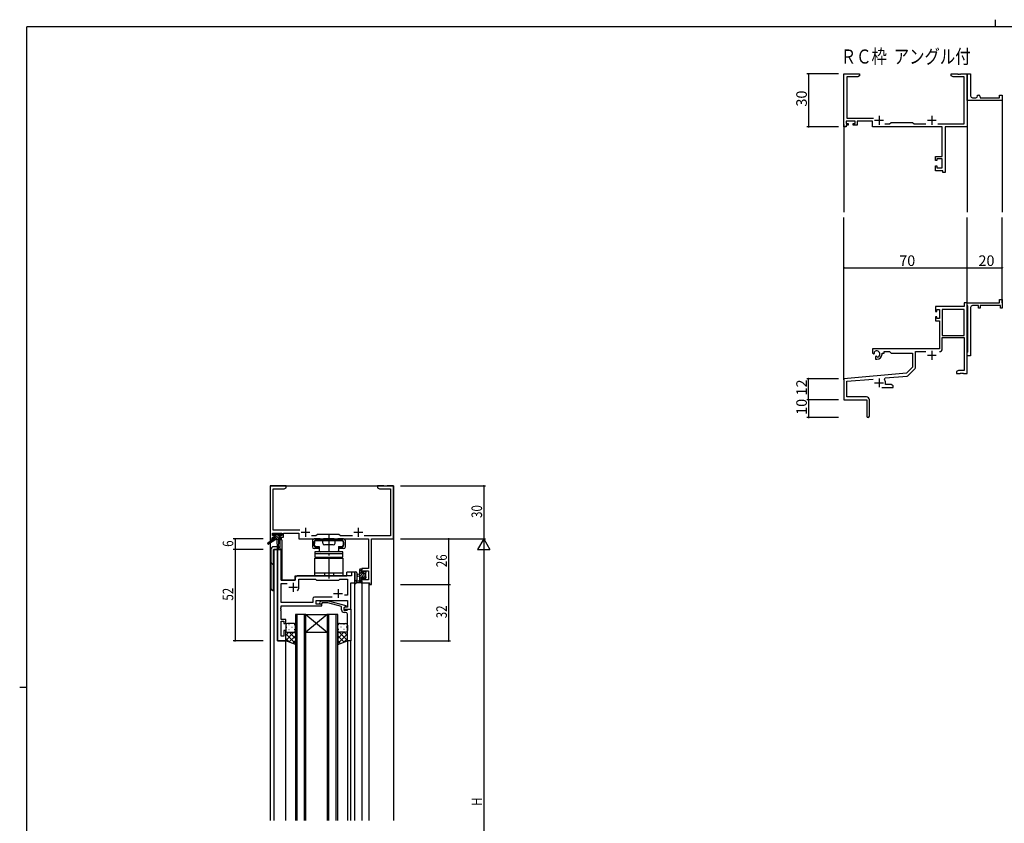
# Model space of a CAD drawing. Extents: x 0 to 1133, y 0 to 806.
# Drawn here: x 0 to 559, y 350 to 806 of the extents above; entities that cross this region are included whole.
import ezdxf

# ---------------------------------------------------------------- set-up
doc = ezdxf.new("R2010")
doc.units = 0
doc.linetypes.add('YCENTER_1', pattern=[13, 10, -1, 1, -1])
doc.linetypes.add('YHIDDEN_1', pattern=[4, 3, -1])
for name, color, linetype in [('USER1', 3, 'CONTINUOUS'), ('YKK_11', 7, 'CONTINUOUS'), ('YKK_12', 2, 'CONTINUOUS'), ('YKK_13', 4, 'CONTINUOUS'), ('YKK_D', 6, 'CONTINUOUS'), ('YKK_ZWAK', 7, 'CONTINUOUS')]:
    doc.layers.add(name, color=color, linetype=linetype)
doc.styles.get("Standard").update_dxf_attribs({"font": 'ROMANS.SHX', "bigfont": 'EXTFONT.SHX'})

# ---------------------------------------------------------------- blocks, each defined once
blk = doc.blocks.new('A201')
at = {"layer": 'YKK_ZWAK', "color": 8, "linetype": 'Continuous'}
blk.add_line((296.01, 412), (296.01, 410), dxfattribs=at)
at = {"layer": 'YKK_ZWAK', "color": 254, "linetype": 'Continuous'}
for p, q in [((571, 410), (21, 410)), ((21, 35), (21, 410)), ((19, 222.5), (21, 222.5))]:
    blk.add_line(p, q, dxfattribs=at)

msp = doc.modelspace()

# ---------------------------------------------------------------- linework, layer by layer
at = {"layer": 'YKK_11', "color": 0, "linetype": 'ByBlock', "lineweight": -2}
for p, q in [((468.05, 745.19), (468.05, 775.19)), ((468.05, 775.19), (477.05, 775.19)), ((475.96, 773.56), (469.68, 773.56)), ((469.68, 773.56), (469.68, 750.12)), ((477.05, 774.19), (475.96, 773.56)), ((477.05, 775.19), (477.05, 774.19)), ((529.05, 774.19), (529.05, 775.19)), ((529.05, 775.19), (532.59, 775.19)), ((530.14, 773.56), (529.05, 774.19)), ((536.42, 773.56), (530.14, 773.56)), ((532.59, 775.19), (532.78, 775.07)), ((532.78, 775.07), (533.33, 775.07)), ((533.33, 775.07), (533.51, 775.19)), ((533.51, 775.19), (533.59, 775.19)), ((533.59, 775.19), (533.78, 775.07)), ((533.78, 775.07), (534.33, 775.07)), ((534.33, 775.07), (534.51, 775.19)), ((534.51, 775.19), (538.05, 775.19)), ((536.42, 746.82), (536.42, 773.56)), ((538.05, 761.69), (538.05, 775.19)), ((538.05, 775.19), (540.05, 775.19)), ((538.05, 775.19), (538.05, 745.19)), ((540.05, 775.19), (540.05, 762.69)), ((538.05, 760.19), (538.05, 761.69)), ((541.05, 761.69), (543.05, 761.69)), ((544.05, 762.69), (544.05, 763.19)), ((544.05, 763.19), (544.55, 763.19)), ((545.55, 762.19), (545.55, 761.69)), ((545.55, 761.69), (556.55, 761.69)), ((556.55, 761.69), (556.55, 763.19)), ((556.55, 763.19), (558.05, 763.19)), ((558.05, 763.19), (558.05, 760.19)), ((558.05, 760.19), (538.05, 760.19)), ((469.68, 750.12), (484.9, 750.12)), ((469.35, 745.19), (468.05, 745.19)), ((474.55, 748.49), (469.35, 748.49)), ((469.35, 748.49), (469.35, 746.99)), ((469.35, 746.99), (470.45, 746.99)), ((470.45, 746.19), (469.35, 746.19)), ((469.35, 746.19), (469.35, 745.19)), ((470.45, 746.99), (470.45, 746.19)), ((473.45, 746.19), (473.45, 746.99)), ((473.45, 746.99), (474.55, 746.99)), ((475.55, 746.19), (473.45, 746.19)), ((474.55, 746.99), (474.55, 748.49)), ((484.25, 748.49), (475.55, 748.49)), ((475.55, 748.49), (475.55, 746.19)), ((484.25, 745.19), (484.25, 748.49)), ((523.92, 745.19), (484.25, 745.19)), ((491.4, 746.82), (493.98, 746.82)), ((493.98, 746.82), (494.85, 747.69)), ((494.85, 747.69), (507.05, 747.69)), ((507.05, 747.69), (507.92, 746.82)), ((507.92, 746.82), (514.7, 746.82)), ((521.4, 746.82), (536.42, 746.82)), ((523.92, 728.29), (523.92, 745.19)), ((538.05, 745.19), (525.55, 745.19)), ((525.55, 745.19), (525.55, 719.19)), ((520.05, 725.99), (520.05, 728.29)), ((520.05, 728.29), (523.92, 728.29)), ((523.92, 727.09), (520.85, 727.09)), ((520.85, 727.09), (520.85, 725.99)), ((523.92, 721.82), (523.92, 727.09)), ((520.85, 725.99), (520.05, 725.99)), ((520.05, 720.19), (520.05, 722.99)), ((520.05, 722.99), (520.85, 722.99)), ((520.85, 722.99), (520.85, 721.82)), ((520.85, 721.82), (523.92, 721.82)), ((524.35, 720.19), (520.05, 720.19)), ((524.35, 719.19), (524.35, 720.19)), ((525.55, 719.19), (524.35, 719.19)), ((536.42, 643.19), (520.05, 643.19)), ((520.05, 643.19), (520.05, 640.39)), ((538.05, 645.19), (536.42, 645.19)), ((536.42, 645.19), (536.42, 643.19)), ((538.05, 643.89), (538.05, 645.19)), ((538.05, 645.19), (556.55, 645.19)), ((538.05, 605.19), (538.05, 645.19)), ((538.25, 643.69), (538.05, 643.89)), ((538.55, 643.39), (538.25, 643.69)), ((538.55, 617.49), (538.55, 643.39)), ((544.55, 643.69), (541.05, 643.69)), ((544.55, 642.19), (544.55, 643.69)), ((557.05, 643.69), (545.55, 643.69)), ((545.55, 643.69), (545.55, 642.19)), ((556.55, 645.19), (556.55, 647.19)), ((556.55, 647.19), (558.05, 647.19)), ((557.05, 642.19), (557.05, 643.69)), ((558.05, 647.19), (558.05, 642.19)), ((520.05, 640.39), (520.85, 640.39)), ((520.85, 640.39), (520.85, 641.56)), ((520.85, 641.56), (522.35, 641.56)), ((522.35, 641.56), (522.35, 636.29)), ((523.98, 641.56), (523.98, 626.69)), ((536.42, 641.56), (523.98, 641.56)), ((523.98, 641.56), (523.98, 626.69)), ((536.42, 626.69), (536.42, 641.56)), ((540.05, 642.69), (540.05, 627.65)), ((545.55, 642.19), (544.55, 642.19)), ((558.05, 642.19), (557.05, 642.19)), ((520.85, 637.39), (520.05, 637.39)), ((520.05, 637.39), (520.05, 635.09)), ((520.05, 635.09), (522.35, 635.09)), ((520.85, 636.29), (520.85, 637.39)), ((522.35, 636.29), (520.85, 636.29)), ((522.35, 635.09), (522.35, 619.19)), ((523.98, 626.69), (536.42, 626.69)), ((540.05, 627.65), (539.93, 627.47)), ((539.93, 627.47), (539.93, 626.92)), ((539.93, 626.92), (540.05, 626.73)), ((540.05, 626.73), (540.05, 622.65)), ((523.98, 619.16), (523.98, 625.49)), ((523.98, 625.49), (536.42, 625.49)), ((536.42, 625.49), (536.42, 606.82)), ((540.05, 622.65), (539.93, 622.47)), ((539.93, 622.47), (539.93, 621.92)), ((539.93, 621.92), (540.05, 621.73)), ((540.05, 621.73), (540.05, 615.19)), ((522.35, 619.19), (484.25, 619.19)), ((484.25, 619.19), (484.25, 616.83)), ((484.25, 616.83), (485.15, 616.31)), ((485.15, 616.31), (485.5, 616.51)), ((485.53, 617.01), (485.49, 617.47)), ((485.5, 616.51), (485.53, 617.01)), ((489.75, 616.19), (489.75, 616.69)), ((489.75, 616.69), (491.05, 616.69)), ((491.05, 616.69), (491.05, 617.56)), ((491.05, 617.56), (493.98, 617.56)), ((493.98, 617.56), (494.85, 616.69)), ((494.85, 616.69), (507.05, 616.69)), ((507.05, 616.69), (507.05, 608.69)), ((508.68, 608.43), (508.68, 617.56)), ((508.68, 617.56), (514.7, 617.56)), ((538.05, 616.99), (538.25, 617.19)), ((538.05, 615.19), (538.05, 616.99)), ((540.05, 615.19), (538.05, 615.19)), ((538.25, 617.19), (538.55, 617.49)), ((486.4, 614.95), (486.05, 614.75)), ((486.05, 614.75), (486.05, 613.19)), ((486.05, 613.19), (486.75, 613.19)), ((486.85, 614.72), (486.4, 614.95)), ((487.23, 614.46), (486.85, 614.72)), ((503.67, 605.31), (468.05, 602.19)), ((507.05, 608.69), (503.67, 605.31)), ((504.66, 603.99), (508.39, 607.72)), ((533.14, 606.82), (532.05, 606.19)), ((532.05, 606.19), (532.05, 605.19)), ((532.05, 605.19), (534.09, 605.19)), ((536.42, 606.82), (533.14, 606.82)), ((534.09, 605.19), (534.28, 605.31)), ((534.28, 605.31), (534.83, 605.31)), ((534.83, 605.31), (535.01, 605.19)), ((535.01, 605.19), (535.09, 605.19)), ((535.09, 605.19), (535.28, 605.31)), ((535.28, 605.31), (535.83, 605.31)), ((535.83, 605.31), (536.01, 605.19)), ((536.01, 605.19), (538.05, 605.19)), ((468.05, 602.19), (468.05, 590.19)), ((469.68, 600.7), (484.68, 602.01)), ((469.68, 591.82), (469.68, 600.7)), ((491.19, 601.85), (491.57, 602.61)), ((491.57, 602.61), (504.04, 603.7)), ((491.75, 598.82), (491.75, 599.89)), ((494.96, 598.82), (491.75, 598.82)), ((496.05, 598.19), (494.96, 598.82)), ((489.7, 597.19), (496.05, 597.19)), ((496.05, 597.19), (496.05, 598.19)), ((468.05, 590.19), (481.05, 590.19)), ((480.95, 591.82), (469.68, 591.82)), ((481.05, 590.19), (481.05, 585.65)), ((482.55, 580.94), (482.55, 590.22)), ((481.05, 585.65), (481.17, 585.47)), ((481.17, 584.92), (481.05, 584.73)), ((481.05, 584.73), (481.05, 580.94)), ((481.17, 585.47), (481.17, 584.92))]:
    msp.add_line(p, q, dxfattribs=at)
at = {"layer": 'YKK_11', "color": 2}
for p, q in [((488.05, 751.39), (488.05, 746.39)), ((518.05, 751.39), (518.05, 746.39)), ((485.55, 748.89), (490.55, 748.89)), ((515.55, 748.89), (520.55, 748.89)), ((515.55, 615.49), (520.55, 615.49)), ((518.05, 617.99), (518.05, 612.99)), ((485.55, 599.89), (490.55, 599.89)), ((488.05, 602.39), (488.05, 597.39))]:
    msp.add_line(p, q, dxfattribs=at)
at = {"layer": 'YKK_11', "color": 0, "linetype": 'ByBlock', "ltscale": 0.5}
for p, q in [((142.3, 541.28), (142.3, 511.28)), ((151.3, 541.28), (142.3, 541.28)), ((143.93, 516.21), (143.93, 539.65)), ((143.93, 539.65), (150.2, 539.65)), ((150.2, 539.65), (151.3, 540.28)), ((151.3, 540.28), (151.3, 541.28)), ((203.3, 541.28), (203.3, 540.28)), ((206.84, 541.28), (203.3, 541.28)), ((203.3, 540.28), (204.39, 539.65)), ((204.39, 539.65), (210.67, 539.65)), ((207.02, 541.16), (206.84, 541.28)), ((207.57, 541.16), (207.02, 541.16)), ((207.75, 541.28), (207.57, 541.16)), ((207.84, 541.28), (207.75, 541.28)), ((208.02, 541.16), (207.84, 541.28)), ((208.57, 541.16), (208.02, 541.16)), ((208.75, 541.28), (208.57, 541.16)), ((212.3, 541.28), (208.75, 541.28)), ((210.67, 539.65), (210.67, 512.91)), ((212.3, 511.28), (212.3, 541.28)), ((143.6, 514.58), (148.8, 514.58)), ((143.6, 513.08), (143.6, 514.58)), ((159.15, 516.21), (143.93, 516.21)), ((148.8, 514.58), (148.8, 513.08)), ((149.8, 514.58), (158.5, 514.58)), ((149.8, 512.28), (149.8, 514.58)), ((158.5, 514.58), (158.5, 511.28)), ((142.3, 511.28), (143.6, 511.28)), ((144.7, 513.08), (143.6, 513.08)), ((143.6, 512.28), (144.7, 512.28)), ((143.6, 511.28), (143.6, 512.28)), ((144.7, 512.28), (144.7, 513.08)), ((147.7, 513.08), (147.7, 512.28)), ((148.8, 513.08), (147.7, 513.08)), ((147.7, 512.28), (149.8, 512.28)), ((158.5, 511.28), (198.17, 511.28)), ((168.23, 512.91), (165.65, 512.91)), ((169.1, 513.78), (168.23, 512.91)), ((181.3, 513.78), (169.1, 513.78)), ((182.17, 512.91), (181.3, 513.78)), ((188.95, 512.91), (182.17, 512.91)), ((210.67, 512.91), (195.65, 512.91)), ((198.17, 511.28), (198.17, 494.38)), ((199.8, 485.28), (199.8, 511.28)), ((199.8, 511.28), (212.3, 511.28)), ((146.5, 505.28), (146.5, 453.28)), ((148.43, 505.28), (146.5, 505.28)), ((148.43, 487.78), (148.43, 505.28)), ((188.37, 492.28), (188.37, 490.28)), ((190.3, 492.28), (188.37, 492.28)), ((190.3, 486.28), (190.3, 492.28)), ((194.3, 494.38), (194.3, 492.08)), ((198.17, 494.38), (194.3, 494.38)), ((195.1, 492.08), (195.1, 493.18)), ((195.1, 493.18), (198.17, 493.18)), ((198.17, 493.18), (198.17, 487.91)), ((156.5, 487.78), (148.43, 487.78)), ((156.5, 489.28), (156.5, 487.78)), ((188.37, 490.28), (157.5, 490.28)), ((158.5, 488.35), (168.03, 488.35)), ((158.5, 483.78), (158.5, 488.35)), ((168.03, 488.35), (168.6, 487.78)), ((168.6, 487.78), (181.3, 487.78)), ((181.3, 487.78), (181.87, 488.35)), ((181.87, 488.35), (186.17, 488.35)), ((186.17, 488.35), (186.17, 479.28)), ((194.3, 492.08), (195.1, 492.08)), ((194.3, 489.08), (194.3, 486.28)), ((195.1, 489.08), (194.3, 489.08)), ((195.1, 487.91), (195.1, 489.08)), ((198.17, 487.91), (195.1, 487.91)), ((148.43, 485.85), (151.95, 485.85)), ((148.43, 475.21), (148.43, 485.85)), ((188.1, 471.28), (188.1, 486.28)), ((188.1, 486.28), (190.3, 486.28)), ((194.3, 486.28), (198.6, 486.28)), ((198.6, 486.28), (198.6, 485.28)), ((198.6, 485.28), (199.8, 485.28)), ((166.47, 477.21), (166.47, 475.21)), ((177.45, 478.21), (167.47, 478.21)), ((177.45, 478.21), (167.47, 478.21)), ((168.4, 476.28), (186.17, 476.28)), ((168.4, 474.28), (168.4, 476.28)), ((170.47, 475.31), (171.25, 476.08)), ((171.25, 476.08), (175.19, 476.08)), ((175.19, 476.08), (185.3, 473.38)), ((186.17, 479.28), (184.46, 479.28)), ((186.17, 476.28), (186.17, 472.58)), ((148.31, 472.06), (148.43, 472.24)), ((148.31, 471.51), (148.31, 472.06)), ((148.43, 471.33), (148.31, 471.51)), ((148.31, 471.06), (148.43, 471.24)), ((148.31, 470.51), (148.31, 471.06)), ((148.43, 470.33), (148.31, 470.51)), ((166.47, 475.21), (148.43, 475.21)), ((148.43, 473.28), (171.6, 473.28)), ((148.43, 472.24), (148.43, 473.28)), ((148.43, 471.24), (148.43, 471.33)), ((148.43, 465.48), (148.43, 470.33)), ((171.6, 474.28), (168.4, 474.28)), ((171.74, 474.88), (171.32, 474.46)), ((171.6, 473.28), (171.6, 474.28)), ((175.03, 474.88), (171.74, 474.88)), ((182.8, 472.8), (175.03, 474.88)), ((182.8, 470.98), (182.8, 472.8)), ((185.3, 472.78), (184.1, 472.08)), ((184.96, 472.58), (184.1, 472.08)), ((184.1, 472.08), (184.1, 470.78)), ((184.1, 472.08), (184.1, 471.28)), ((184.1, 471.28), (188.1, 471.28)), ((184.1, 470.78), (185.9, 470.78)), ((186.17, 472.58), (184.96, 472.58)), ((185.3, 473.38), (185.3, 472.78)), ((185.9, 470.78), (186.1, 470.98)), ((186.1, 470.98), (186.4, 471.28)), ((186.4, 471.28), (188.1, 471.28)), ((188.1, 471.28), (188.1, 453.28)), ((151.1, 465.48), (148.43, 465.48)), ((148.43, 455.98), (148.43, 464.48)), ((148.43, 464.48), (150.1, 464.48)), ((150.1, 464.48), (150.1, 463.28)), ((151.1, 463.28), (151.1, 465.48)), ((185.1, 469.48), (184.3, 469.48)), ((186.1, 467.24), (186.1, 468.48)), ((186.22, 467.06), (186.1, 467.24)), ((186.1, 466.33), (186.22, 466.51)), ((186.1, 466.24), (186.1, 466.33)), ((186.22, 466.06), (186.1, 466.24)), ((186.1, 465.33), (186.22, 465.51)), ((186.1, 453.28), (186.1, 465.33)), ((186.22, 466.51), (186.22, 467.06)), ((186.22, 465.51), (186.22, 466.06)), ((150.1, 463.28), (151.1, 463.28)), ((150.1, 459.28), (150.1, 455.98)), ((151.1, 459.28), (150.1, 459.28)), ((151.1, 453.28), (151.1, 459.28)), ((146.5, 453.28), (151.1, 453.28)), ((150.1, 455.98), (148.43, 455.98)), ((188.1, 453.28), (186.1, 453.28))]:
    msp.add_line(p, q, dxfattribs=at)
at = {"layer": 'YKK_11', "color": 2, "ltscale": 0.5}
for p, q in [((159.8, 514.98), (164.8, 514.98)), ((162.3, 517.48), (162.3, 512.48)), ((189.8, 514.98), (194.8, 514.98)), ((192.3, 517.48), (192.3, 512.48)), ((152.8, 483.78), (157.8, 483.78)), ((155.3, 486.28), (155.3, 481.28)), ((180.8, 482.78), (180.8, 477.78)), ((178.3, 480.28), (183.3, 480.28))]:
    msp.add_line(p, q, dxfattribs=at)
at = {"layer": 'YKK_11', "color": 0, "linetype": 'ByBlock', "lineweight": -2}
for centre, radius, start, end in [((541.05, 762.69), 1, 180.0001, 270.0001), ((543.05, 762.69), 1, 270.0001, 0.0001), ((544.55, 762.19), 1, 0.0001, 90.0001), ((541.05, 642.69), 1, 90, 180), ((486.75, 616.19), 1.8, 285.3669, 134.6331), ((486.75, 616.19), 3, 270, 360), ((522.38, 619.16), 1.6, 270, 360), ((503.95, 604.7), 1, 275, 315), ((507.68, 608.43), 1, 315, 360), ((488.05, 599.89), 3.7, 0, 31.9633), ((480.95, 590.22), 1.6, 0, 90), ((481.8, 580.94), 0.75, 180, 0)]:
    msp.add_arc(centre, radius, start, end, dxfattribs=at)
at = {"layer": 'YKK_11', "color": 0, "linetype": 'ByBlock', "ltscale": 0.5}
for centre, radius, start, end in [((157.5, 489.28), 1, 90, 180), ((155.3, 483.78), 3.2, 321.6335, 360), ((167.47, 477.21), 1, 90, 180), ((170.9, 474.88), 0.6, 135, 315), ((184.3, 470.98), 1.5, 180, 270), ((185.1, 468.48), 1, 0, 90)]:
    msp.add_arc(centre, radius, start, end, dxfattribs=at)
at = {"layer": 'YKK_12'}
for p, q in [((558.05, 760.49), (558.05, 696.69)), ((468.05, 746.44), (468.05, 696.69)), ((538.05, 745.19), (538.05, 696.69)), ((468.05, 601.62), (468.05, 693.69)), ((538.05, 645.19), (538.05, 693.69)), ((558.05, 645.19), (558.05, 693.69)), ((142.3, 541.28), (142.3, 509.75)), ((142.3, 541.28), (212.3, 541.28)), ((212.3, 541.28), (212.3, 351.28)), ((142.3, 508.96), (142.3, 351.28)), ((148.8, 510.78), (147.8, 510.78)), ((147.8, 510.78), (147.8, 506.3)), ((148.8, 510.78), (148.8, 487.78)), ((144.3, 505.28), (144.3, 351.28)), ((148.5, 505.28), (144.3, 505.28)), ((146.5, 453.28), (146.5, 505.28)), ((148.5, 505.28), (148.5, 487.78)), ((185.8, 490.28), (185.8, 492.28)), ((190.3, 492.28), (185.8, 492.28)), ((190.3, 351.28), (190.3, 492.28)), ((148.5, 487.78), (156.5, 487.78)), ((156.5, 490.28), (185.8, 490.28)), ((156.5, 487.78), (156.5, 490.28)), ((188.1, 471.28), (188.1, 486.28)), ((188.1, 486.28), (190.3, 486.28)), ((194.3, 486.28), (194.3, 351.28)), ((194.3, 486.28), (198.2, 486.28)), ((198.2, 486.28), (198.2, 351.28)), ((187.8, 471.28), (188.1, 471.28)), ((151.1, 453.28), (146.5, 453.28)), ((151.1, 351.28), (151.1, 453.28)), ((186.1, 453.28), (186.1, 351.28)), ((188.1, 351.28), (188.1, 453.28))]:
    msp.add_line(p, q, dxfattribs=at)
at = {"layer": 'YKK_12', "ltscale": 1.5}
for p, q in [((156.6, 468.28), (156.6, 351.28)), ((162.6, 468.28), (156.6, 468.28)), ((157.6, 351.28), (157.6, 468.28)), ((161.6, 468.28), (161.6, 351.28)), ((162.6, 351.28), (162.6, 468.28)), ((174.6, 468.28), (162.6, 458.28)), ((162.6, 468.28), (174.6, 458.28)), ((162.6, 468.28), (174.6, 468.28)), ((174.6, 468.28), (174.6, 351.28)), ((180.6, 468.28), (174.6, 468.28)), ((175.6, 351.28), (175.6, 468.28)), ((179.6, 468.28), (179.6, 351.28)), ((180.6, 351.28), (180.6, 468.28)), ((162.6, 458.28), (174.6, 458.28))]:
    msp.add_line(p, q, dxfattribs=at)
at = {"layer": 'YKK_13'}
for p, q in [((144, 510.88), (140.93, 508.83)), ((145.5, 510.88), (141.25, 508.33)), ((143.8, 513.38), (143.8, 513.88)), ((144.28, 513.08), (143.8, 513.56)), ((144, 511.58), (144, 510.88)), ((148.2, 510.88), (144, 510.88)), ((144.1, 514.18), (144.6, 514.18)), ((145, 513.08), (144.1, 513.08)), ((145.13, 510.88), (144.16, 511.85)), ((144.3, 511.88), (145, 511.88)), ((147.82, 510.88), (144.52, 514.18)), ((144.8, 513.98), (146.9, 513.98)), ((145, 511.88), (145, 513.08)), ((146.48, 510.88), (145, 512.36)), ((147.39, 512.66), (146.07, 513.98)), ((146.1, 510.88), (146.2, 505.88)), ((146.9, 510.88), (146.8, 505.88)), ((147.1, 514.18), (147.7, 514.18)), ((148.3, 513.1), (147.22, 514.18)), ((147.4, 512.62), (147.4, 511.88)), ((147.4, 511.88), (148.2, 511.88)), ((148.2, 513.08), (147.86, 513.08)), ((147.91, 514.1), (148.41, 513.6)), ((148.5, 511.56), (148.17, 511.88)), ((148.5, 511.58), (148.5, 511.18)), ((166.25, 510.28), (166.25, 506.78)), ((170.6, 511.28), (167.25, 511.28)), ((167.25, 507.28), (167.25, 509.78)), ((183.45, 510.28), (167.75, 510.28)), ((172.1, 508.78), (172.1, 510.28)), ((178.6, 511.28), (172.6, 511.28)), ((179.1, 508.78), (179.1, 510.28)), ((183.95, 511.28), (180.6, 511.28)), ((183.95, 507.28), (183.95, 509.78)), ((184.95, 506.78), (184.95, 510.28)), ((142.7, 505.28), (142.7, 483.28)), ((146.18, 506.78), (144.2, 506.78)), ((144.2, 481.78), (144.2, 505.28)), ((144.2, 505.28), (148.1, 505.28)), ((169.85, 505.78), (167.25, 505.78)), ((183.6, 503.88), (167.6, 503.88)), ((167.6, 503.88), (167.6, 502.78)), ((167.75, 506.78), (169.85, 506.78)), ((169.85, 505.78), (169.85, 506.78)), ((178.1, 507.78), (173.1, 507.78)), ((181.35, 506.78), (183.45, 506.78)), ((181.35, 505.78), (181.35, 506.78)), ((183.95, 505.78), (181.35, 505.78)), ((183.6, 502.78), (183.6, 503.88)), ((183.6, 502.78), (167.6, 502.78)), ((167.6, 502.78), (167.6, 500.78)), ((167.6, 500.78), (183.6, 500.78)), ((167.6, 490.28), (167.6, 500.28)), ((167.6, 500.28), (183.6, 500.28)), ((183.6, 500.78), (183.6, 502.78)), ((183.6, 500.28), (183.6, 490.28)), ((194.3, 493.89), (193.1, 492.69)), ((193.1, 486.28), (193.1, 493.88)), ((194.1, 492.34), (193.1, 491.34)), ((193.4, 494.18), (194, 494.18)), ((194.1, 493.08), (194.1, 491.78)), ((194.3, 493.88), (194.3, 493.28)), ((196.09, 492.98), (195.5, 492.39)), ((195.5, 491.78), (195.5, 492.68)), ((195.8, 492.98), (196.3, 492.98)), ((196.59, 492.14), (196.44, 491.99)), ((196.6, 492.68), (196.6, 492.18)), ((183.6, 491.78), (167.6, 491.78)), ((183.6, 490.28), (167.6, 490.28)), ((190.3, 492.01), (190.3, 486.85)), ((191.5, 492.01), (191.5, 488.05)), ((191.92, 487.48), (193.1, 487.48)), ((193.1, 491.18), (191.95, 491.08)), ((193.1, 489.98), (191.95, 490.09)), ((196.4, 491.95), (193.1, 488.65)), ((194.89, 491.78), (193.1, 489.99)), ((194.1, 488.3), (193.1, 487.3)), ((194.3, 487.15), (193.43, 486.28)), ((194.1, 491.78), (195.5, 491.78)), ((194.1, 489.38), (194.1, 487.38)), ((195.04, 489.38), (194.1, 489.38)), ((194.3, 487.18), (194.3, 486.58)), ((196.4, 490.6), (195.42, 489.62)), ((195.5, 488.58), (195.5, 488.92)), ((196.6, 489.45), (195.55, 488.41)), ((196.51, 488.87), (196.01, 488.37)), ((196.4, 491.98), (196.4, 489.88)), ((196.6, 489.68), (196.6, 489.08)), ((194, 486.28), (191.32, 486.28)), ((151.1, 459.28), (151.1, 459.28)), ((151.52, 461.2), (151.72, 461.2)), ((152.93, 462.62), (153.13, 462.62)), ((152.93, 459.79), (153.13, 459.79)), ((154.55, 461.2), (154.75, 461.2)), ((155.96, 462.62), (156.16, 462.62)), ((155.96, 459.79), (156.16, 459.79)), ((181.23, 462.62), (181.03, 462.62)), ((181.23, 459.79), (181.03, 459.79)), ((182.65, 461.2), (182.45, 461.2)), ((184.26, 462.62), (184.06, 462.62)), ((184.26, 459.79), (184.06, 459.79)), ((185.68, 461.2), (185.48, 461.2)), ((186.1, 459.28), (186.1, 459.28)), ((151.1, 456.45), (152.93, 458.28)), ((151.1, 453.62), (155.76, 458.28)), ((156.6, 451.94), (151.1, 457.44)), ((153.16, 452.55), (151.1, 454.61)), ((151.68, 458.37), (151.72, 458.37)), ((152.93, 452.63), (156.6, 456.3)), ((156.6, 454.76), (153.08, 458.28)), ((154.55, 458.37), (154.75, 458.37)), ((155.02, 451.88), (156.6, 453.47)), ((156.6, 457.59), (155.91, 458.28)), ((180.6, 454.76), (184.12, 458.28)), ((180.6, 457.59), (181.29, 458.28)), ((180.6, 451.94), (186.1, 457.44)), ((184.27, 452.63), (180.6, 456.3)), ((182.18, 451.88), (180.6, 453.47)), ((186.1, 453.62), (181.44, 458.28)), ((182.65, 458.37), (182.45, 458.37)), ((184.04, 452.55), (186.1, 454.61)), ((186.1, 456.45), (184.27, 458.28)), ((185.51, 458.37), (185.48, 458.37))]:
    msp.add_line(p, q, dxfattribs=at)
at = {"layer": 'YKK_13', "linetype": 'Continuous', "ltscale": 0.5}
for p, q in [((167.35, 509.48), (167.35, 508.68)), ((167.45, 509.48), (167.35, 509.48)), ((167.45, 509.58), (167.45, 509.48)), ((168.15, 510.28), (183.05, 510.28)), ((183.75, 509.58), (183.75, 509.48)), ((183.75, 509.48), (183.85, 509.48)), ((183.85, 509.48), (183.85, 508.68)), ((167.25, 508.68), (167.35, 508.68)), ((167.25, 508.68), (167.25, 507.68)), ((167.25, 507.68), (167.45, 507.68)), ((168.15, 506.98), (170.1, 506.98)), ((170.1, 506.98), (170.1, 504.38)), ((180.6, 503.88), (170.6, 503.88)), ((181.1, 506.98), (183.05, 506.98)), ((181.1, 506.98), (181.1, 504.38)), ((183.95, 507.68), (183.75, 507.68)), ((183.95, 508.68), (183.85, 508.68)), ((183.95, 508.68), (183.95, 507.68)), ((168.6, 500.28), (168.6, 500.78)), ((168.6, 500.78), (182.6, 500.78)), ((182.6, 500.28), (168.6, 500.28)), ((182.6, 500.78), (182.6, 500.28))]:
    msp.add_line(p, q, dxfattribs=at)
at = {"layer": 'YKK_13', "linetype": 'YHIDDEN_1', "ltscale": 0.5}
for p, q in [((173.05, 510.28), (173.05, 511.28)), ((178.15, 510.28), (178.15, 511.28)), ((173.05, 491.78), (173.05, 490.28)), ((178.15, 491.78), (178.15, 490.28))]:
    msp.add_line(p, q, dxfattribs=at)
at = {"layer": 'YKK_13', "linetype": 'YCENTER_1'}
msp.add_line((175.6, 513.78), (175.6, 487.78), dxfattribs=at)
at = {"layer": 'YKK_13', "ltscale": 1.5}
for p, q in [((151.1, 462.28), (151.1, 459.28)), ((151.1, 453.28), (151.1, 459.28)), ((155.6, 463.28), (152.1, 463.28)), ((156.6, 459.28), (156.6, 462.28)), ((156.6, 459.28), (156.6, 451.32)), ((180.6, 459.28), (180.6, 462.28)), ((180.6, 459.28), (180.6, 451.32)), ((181.6, 463.28), (185.1, 463.28)), ((186.1, 462.28), (186.1, 459.28)), ((186.1, 453.28), (186.1, 459.28)), ((156.6, 451.32), (151.1, 453.28)), ((152.1, 458.28), (155.6, 458.28)), ((180.6, 451.32), (186.1, 453.28)), ((185.1, 458.28), (181.6, 458.28))]:
    msp.add_line(p, q, dxfattribs=at)
at = {"layer": 'YKK_13'}
for centre, radius, start, end in [((144.1, 513.88), 0.3, 90, 180), ((144.1, 513.38), 0.3, 180, 270), ((144.3, 511.58), 0.3, 90, 180), ((144.6, 513.98), 0.2, 0, 90), ((147.1, 513.98), 0.2, 90, 180), ((147.4, 513.08), 0.25, 33.0557, 236.9443), ((147.1, 512.62), 0.3, 0, 56.9443), ((147.86, 513.38), 0.3, 213.0557, 270), ((147.7, 513.88), 0.3, 45, 90), ((148.2, 513.38), 0.3, 270, 45), ((148.2, 511.58), 0.3, 0, 90), ((148.2, 511.18), 0.3, 270, 0), ((167.25, 510.28), 1, 90, 180), ((167.75, 509.78), 0.5, 90, 180), ((171.6, 513.68), 2.6, 247.3801, 292.6199), ((179.6, 513.68), 2.6, 247.3801, 292.6199), ((183.45, 509.78), 0.5, 0, 90), ((183.95, 510.28), 1, 0, 90), ((141.1, 508.58), 0.3, 123.769, 301.0615), ((144.2, 505.28), 1.5, 90, 180), ((146.5, 505.88), 0.3, 181.1696, 358.8554), ((146.6, 505.28), 1.5, 0, 81.7562), ((167.25, 506.78), 1, 180, 270), ((167.75, 507.28), 0.5, 180, 270), ((173.1, 508.78), 1, 180, 270), ((178.1, 508.78), 1, 270, 0), ((183.45, 507.28), 0.5, 270, 0), ((183.95, 506.78), 1, 270, 0), ((144.2, 498.28), 1.5, 180, 270), ((190.9, 492.01), 0.6, 0.0402, 180.0402), ((193.4, 493.88), 0.3, 90, 180), ((194, 493.88), 0.3, 0, 90), ((194.1, 493.28), 0.2, 270, 0), ((195.8, 492.68), 0.3, 90, 180), ((196.3, 492.68), 0.3, 0, 90), ((196.4, 492.18), 0.2, 270, 0), ((190.6, 486.85), 0.3, 180, 229.4712), ((190.21, 486.39), 0.3, 349.4712, 49.4712), ((191.4, 487.48), 0.3, 109.1898, 330), ((191.2, 488.05), 0.3, 289.1898, 0.0402), ((192, 490.58), 0.5, 95.0921, 264.9079), ((191.92, 487.18), 0.3, 90, 150), ((194, 486.58), 0.3, 270, 0), ((194.1, 487.18), 0.2, 360, 90), ((195.04, 489.68), 0.3, 270, 326.9443), ((195.5, 489.38), 0.25, 303.0557, 146.9443), ((195.8, 488.92), 0.3, 123.0557, 180), ((195.8, 488.58), 0.3, 180, 315), ((196.4, 489.68), 0.2, 0, 90), ((196.3, 489.08), 0.3, 315, 0), ((144.2, 483.28), 1.5, 180, 270), ((190.8, 486.28), 0.3, 169.4712, 330), ((191.32, 485.98), 0.3, 90, 150)]:
    msp.add_arc(centre, radius, start, end, dxfattribs=at)
at = {"layer": 'YKK_13', "linetype": 'Continuous', "ltscale": 0.5}
for centre, radius, start, end in [((168.15, 509.58), 0.7, 90, 180), ((183.05, 509.58), 0.7, 0, 90), ((168.15, 507.68), 0.7, 180, 270), ((170.6, 504.38), 0.5, 180, 270), ((180.6, 504.38), 0.5, 270, 0), ((183.05, 507.68), 0.7, 270, 0)]:
    msp.add_arc(centre, radius, start, end, dxfattribs=at)
at = {"layer": 'YKK_13', "ltscale": 1.5}
for centre, start, end in [((152.1, 462.28), 90.0002, 180.0002), ((152.1, 459.28), 180.0002, 270.0002), ((155.6, 462.28), 0.0002, 90.0002), ((155.6, 459.28), 270.0002, 0.0002), ((181.6, 462.28), 89.9999, 179.9999), ((181.6, 459.28), 179.9999, 269.9999), ((185.1, 462.28), 359.9999, 89.9999), ((185.1, 459.28), 269.9999, 359.9999)]:
    msp.add_arc(centre, 1, start, end, dxfattribs=at)
at = {"layer": 'YKK_D'}
for p, q in [((465.05, 775.19), (447.05, 775.19)), ((448.05, 775.19), (448.05, 745.19)), ((465.05, 745.19), (447.05, 745.19)), ((468.05, 648.86), (468.05, 666.19)), ((538.05, 646.58), (538.05, 666.19)), ((538.05, 651.82), (538.05, 666.19)), ((558.05, 651.82), (558.05, 666.19)), ((468.05, 665.19), (538.05, 665.19)), ((538.05, 665.19), (558.05, 665.19)), ((465.05, 602.19), (447.05, 602.19)), ((448.05, 590.19), (448.05, 602.19)), ((465.05, 590.19), (447.05, 590.19)), ((465.05, 590.19), (447.05, 590.19)), ((448.05, 590.19), (448.05, 580.19)), ((465.05, 580.19), (447.05, 580.19)), ((263.6, 511.28), (260.1, 505.22)), ((263.6, 511.28), (263.6, 499.16)), ((263.6, 511.28), (267.1, 505.22)), ((260.1, 505.22), (267.1, 505.22))]:
    msp.add_line(p, q, dxfattribs=at)
at = {"layer": 'YKK_D', "ltscale": 1.5}
for p, q in [((216.3, 541.28), (264.6, 541.28)), ((263.6, 541.28), (263.6, 511.28)), ((138.3, 511.28), (121.3, 511.28)), ((122.3, 511.28), (122.3, 505.28)), ((216.3, 511.28), (264.6, 511.28)), ((216.3, 511.28), (244.6, 511.28)), ((234.3, 511.28), (264.6, 511.28)), ((243.6, 511.28), (243.6, 485.28)), ((138.3, 505.28), (121.3, 505.28)), ((138.3, 505.28), (121.3, 505.28)), ((122.3, 505.28), (122.3, 453.28)), ((263.6, 504.28), (263.6, 218.28)), ((216.3, 485.28), (244.6, 485.28)), ((216.3, 485.28), (244.6, 485.28)), ((243.6, 485.28), (243.6, 453.28)), ((138.3, 453.28), (121.3, 453.28)), ((216.3, 453.28), (244.6, 453.28))]:
    msp.add_line(p, q, dxfattribs=at)
at = {"layer": 'YKK_D', "linetype": 'ByBlock', "const_width": 0.85}
for points in [[(448.05, 775.08, 1), (448.05, 775.29, 1)], [(448.05, 745.29, 1), (448.05, 745.08, 1)], [(468.16, 665.19, 1), (467.95, 665.19, 1)], [(537.95, 665.19, 1), (538.16, 665.19, 1)], [(538.16, 665.19, 1), (537.95, 665.19, 1)], [(557.95, 665.19, 1), (558.16, 665.19, 1)], [(448.05, 602.08, 1), (448.05, 602.3, 1)], [(448.05, 590.08, 1), (448.05, 590.3, 1)], [(448.05, 590.3, 1), (448.05, 590.08, 1)], [(448.05, 580.3, 1), (448.05, 580.08, 1)], [(263.6, 541.18, 1), (263.6, 541.39, 1)], [(122.3, 511.18, 1), (122.3, 511.39, 1)], [(243.6, 511.18, 1), (243.6, 511.39, 1)], [(122.3, 505.18, 1), (122.3, 505.39, 1)], [(122.3, 505.39, 1), (122.3, 505.18, 1)], [(243.6, 485.18, 1), (243.6, 485.39, 1)], [(243.6, 485.39, 1), (243.6, 485.18, 1)], [(122.3, 453.39, 1), (122.3, 453.18, 1)], [(243.6, 453.39, 1), (243.6, 453.18, 1)]]:
    msp.add_lwpolyline(points, format="xyb", close=True, dxfattribs=at)

# ---------------------------------------------------------------- block references
at = {"layer": 'YKK_ZWAK', "xscale": 1.999999999998, "yscale": 1.999999999998, "zscale": 1.999999999998}
msp.add_blockref('A201', (-38, -18), dxfattribs=at)

# ---------------------------------------------------------------- texts
at = {"layer": 'USER1', "width": 0.8}
msp.add_text('ＲＣ枠  アングル付', height=8, dxfattribs=at).set_placement((466.31, 781.08))
at = {"layer": 'YKK_D'}
for s, p in [('30', (447.05, 756.67)), ('12', (447.05, 592.67)), ('10', (447.05, 581.67))]:
    msp.add_text(s, height=6, rotation=90, dxfattribs=at).set_placement(p)
for s, p in [('70', (499.53, 666.19)), ('20', (544.53, 666.19))]:
    msp.add_text(s, height=6, dxfattribs=at).set_placement(p)
at = {"layer": 'YKK_D', "width": 0.8}
for s, p in [('30', (262.6, 523.15)), ('6', (121.3, 506.72)), ('26', (242.6, 495.19)), ('52', (121.3, 476.2)), ('32', (242.6, 466.2)), ('H', (262.6, 359.74))]:
    msp.add_text(s, height=6, rotation=90, dxfattribs=at).set_placement(p)

doc.saveas('drawing.dxf')
